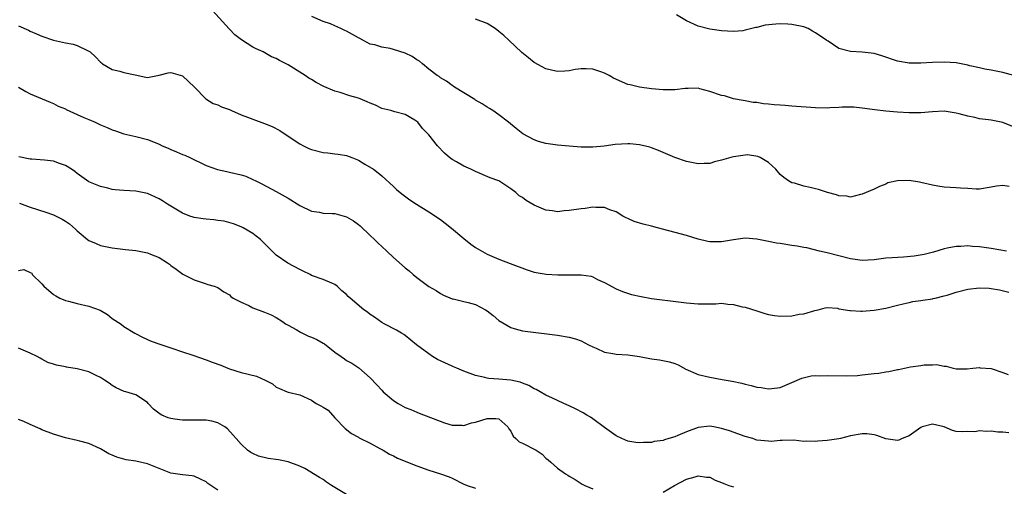
# Model space of a CAD drawing. Units: inches. Extents: x 2538000 to 2541000, y 1539000 to 1542000.
# Drawn here: x 2538445 to 2538613, y 1541643 to 1541723 of the extents above; entities that cross this region are included whole.
import ezdxf

# ---------------------------------------------------------------- set-up
doc = ezdxf.new("R2010")
doc.units = ezdxf.units.IN
doc.header["$MEASUREMENT"] = 0
doc.layers.add('LD25381539_2ft', color=143, linetype='Continuous')

msp = doc.modelspace()

# ---------------------------------------------------------------- linework, layer by layer
at = {"layer": 'LD25381539_2ft'}
for points, elevation in [([(2538613.59, 1541683), (2538611, 1541683.45), (2538609, 1541683.75), (2538607.82, 1541683.82), (2538607, 1541683.91), (2538605.82, 1541683.82), (2538605, 1541683.82), (2538603.49, 1541683.49), (2538603, 1541683.41), (2538601.15, 1541682.85), (2538599.58, 1541682.42), (2538597.87, 1541682.13), (2538596.01, 1541681.99), (2538594.12, 1541681.88), (2538593, 1541681.79), (2538591, 1541681.53), (2538589, 1541681.41), (2538587, 1541681.67), (2538583, 1541682.73), (2538581.7, 1541683), (2538579.55, 1541683.55), (2538579, 1541683.63), (2538577.87, 1541683.87), (2538577, 1541683.97), (2538575, 1541684.28), (2538574.36, 1541684.36), (2538573, 1541684.66), (2538572.71, 1541684.71), (2538571, 1541685.06), (2538569, 1541685.19), (2538567, 1541684.94), (2538565, 1541684.61), (2538564.59, 1541684.59), (2538563, 1541684.59), (2538562.65, 1541684.65), (2538561, 1541685.04), (2538559, 1541685.67), (2538554.03, 1541687), (2538553, 1541687.25), (2538551.62, 1541687.62), (2538550.09, 1541688.09), (2538549, 1541688.58), (2538548.7, 1541688.7), (2538548.14, 1541689), (2538547, 1541689.7), (2538545.92, 1541690.08), (2538545, 1541690.45), (2538543.55, 1541690.45), (2538543, 1541690.51), (2538541.7, 1541690.3), (2538541, 1541690.24), (2538539, 1541689.92), (2538538.14, 1541689.86), (2538537, 1541689.74), (2538536.13, 1541689.87), (2538535, 1541690), (2538533, 1541690.85), (2538531.64, 1541691.64), (2538531, 1541692.14), (2538530.46, 1541692.46), (2538529.87, 1541693), (2538529, 1541693.64), (2538526.98, 1541694.98), (2538525.52, 1541695.52), (2538523, 1541696.59), (2538522.17, 1541697), (2538521, 1541697.53), (2538519.73, 1541698.27), (2538519, 1541698.67), (2538518.53, 1541699), (2538517.71, 1541699.71), (2538516.48, 1541701), (2538515, 1541702.88), (2538513.94, 1541703.94), (2538513.13, 1541705), (2538513, 1541705.12), (2538512.66, 1541705.35), (2538511, 1541706.35), (2538509.2, 1541706.8), (2538508.53, 1541707), (2538507, 1541707.34), (2538505.92, 1541707.92), (2538505, 1541708.24), (2538504.51, 1541708.51), (2538503.3, 1541709), (2538503, 1541709.11), (2538501.54, 1541709.54), (2538499.92, 1541710.08), (2538499, 1541710.32), (2538497.13, 1541711.13), (2538495.8, 1541711.8), (2538495, 1541712.31), (2538494.54, 1541712.54), (2538493.93, 1541713), (2538493, 1541713.56), (2538491.47, 1541714.53), (2538491, 1541714.8), (2538490.69, 1541715), (2538489.56, 1541715.56), (2538489, 1541715.86), (2538488.2, 1541716.2), (2538486.76, 1541717), (2538485.55, 1541717.55), (2538485, 1541717.85), (2538483.07, 1541719.07), (2538481.93, 1541719.93), (2538481, 1541720.87), (2538480.93, 1541720.93), (2538478.09, 1541724.09)], 8394), ([(2538614.86, 1541713), (2538613, 1541713.5), (2538612.4, 1541713.6), (2538611, 1541713.91), (2538609.93, 1541714.07), (2538609, 1541714.29), (2538607.38, 1541714.62), (2538607, 1541714.74), (2538605, 1541715.13), (2538603, 1541715.29), (2538601, 1541715.22), (2538599, 1541715.1), (2538597, 1541715.11), (2538595, 1541715.45), (2538592.34, 1541716.34), (2538591, 1541716.73), (2538589, 1541716.95), (2538587, 1541717.06), (2538585, 1541717.61), (2538583.17, 1541718.83), (2538582.95, 1541718.95), (2538582.92, 1541719), (2538581.75, 1541719.75), (2538581, 1541720.29), (2538580.53, 1541720.53), (2538579.76, 1541721), (2538579, 1541721.27), (2538577, 1541721.7), (2538576.27, 1541721.73), (2538575, 1541721.82), (2538574.24, 1541721.76), (2538572.43, 1541721.57), (2538571, 1541721.18), (2538570.83, 1541721.17), (2538569, 1541720.71), (2538568.63, 1541720.63), (2538567, 1541720.48), (2538565, 1541720.59), (2538563, 1541720.89), (2538561, 1541721.39), (2538559, 1541722.33), (2538557.32, 1541723.32)], 8388), ([(2538614.05, 1541694.05), (2538613, 1541694.23), (2538611.92, 1541694.08), (2538611, 1541693.9), (2538609, 1541693.6), (2538608.41, 1541693.59), (2538607, 1541693.67), (2538605.78, 1541693.78), (2538605, 1541693.8), (2538603, 1541693.94), (2538601.91, 1541694.09), (2538601, 1541694.25), (2538599, 1541694.72), (2538598.75, 1541694.75), (2538597, 1541695.07), (2538595, 1541695.03), (2538593.36, 1541694.64), (2538593, 1541694.46), (2538591.95, 1541694.05), (2538591, 1541693.59), (2538589.69, 1541693), (2538589, 1541692.73), (2538588.67, 1541692.67), (2538587, 1541692.24), (2538586.38, 1541692.38), (2538585, 1541692.44), (2538584.6, 1541692.6), (2538583.05, 1541693), (2538581.51, 1541693.51), (2538581, 1541693.65), (2538580.12, 1541693.88), (2538579, 1541694.11), (2538577.42, 1541694.58), (2538577, 1541694.68), (2538576.42, 1541695), (2538575.59, 1541695.59), (2538575, 1541696.11), (2538574.24, 1541697), (2538573, 1541698.16), (2538571.57, 1541699), (2538571.18, 1541699.18), (2538569.42, 1541699.42), (2538569, 1541699.39), (2538567, 1541699.11), (2538566.58, 1541699), (2538565, 1541698.51), (2538563.77, 1541698.23), (2538563, 1541697.99), (2538562.01, 1541697.99), (2538561, 1541697.91), (2538559.84, 1541698.16), (2538559, 1541698.3), (2538557, 1541698.97), (2538554.2, 1541700.2), (2538553, 1541700.63), (2538552.73, 1541700.73), (2538551, 1541701.16), (2538549.33, 1541701.33), (2538549, 1541701.33), (2538546.81, 1541701.19), (2538544.95, 1541700.95), (2538543, 1541700.77), (2538541, 1541700.77), (2538539, 1541700.9), (2538537, 1541701.07), (2538535, 1541701.38), (2538533.73, 1541701.73), (2538533, 1541702.01), (2538531.05, 1541703.05), (2538529.92, 1541703.92), (2538528.62, 1541705), (2538527, 1541706.28), (2538525.94, 1541707), (2538525.37, 1541707.37), (2538525, 1541707.58), (2538524.14, 1541708.14), (2538523, 1541708.78), (2538522.87, 1541708.87), (2538519.42, 1541711), (2538519.18, 1541711.18), (2538519, 1541711.28), (2538518.04, 1541712.04), (2538517, 1541712.61), (2538516.79, 1541712.79), (2538516.46, 1541713), (2538515, 1541714.06), (2538513.93, 1541715), (2538513.42, 1541715.42), (2538513, 1541715.65), (2538512.21, 1541716.21), (2538511, 1541716.8), (2538509, 1541717.43), (2538508.41, 1541717.59), (2538507, 1541717.81), (2538505.8, 1541718.2), (2538505, 1541718.35), (2538503.77, 1541719), (2538503.28, 1541719.28), (2538503, 1541719.41), (2538502, 1541720), (2538501, 1541720.54), (2538500.68, 1541720.68), (2538500.02, 1541721), (2538499, 1541721.45), (2538498.22, 1541721.78), (2538497, 1541722.22), (2538495.08, 1541723.08)], 8392), ([(2538617, 1541703.29), (2538613, 1541704.96), (2538611, 1541705.37), (2538610.56, 1541705.44), (2538609, 1541705.61), (2538608.18, 1541705.82), (2538607, 1541706.03), (2538605.55, 1541706.45), (2538605, 1541706.57), (2538603, 1541706.88), (2538601, 1541706.81), (2538599, 1541706.63), (2538597, 1541706.6), (2538595, 1541706.74), (2538593, 1541706.92), (2538591.13, 1541707.13), (2538589, 1541707.43), (2538587.56, 1541707.56), (2538587, 1541707.57), (2538585.56, 1541707.56), (2538585, 1541707.51), (2538583.46, 1541707.46), (2538583, 1541707.41), (2538581, 1541707.44), (2538577, 1541707.77), (2538575.84, 1541707.84), (2538575, 1541707.92), (2538573.97, 1541707.97), (2538573, 1541708.11), (2538572.14, 1541708.14), (2538571, 1541708.36), (2538570.38, 1541708.38), (2538569, 1541708.65), (2538568.7, 1541708.7), (2538567, 1541709.03), (2538565.49, 1541709.49), (2538565, 1541709.57), (2538563, 1541710.27), (2538561.29, 1541710.71), (2538561, 1541710.8), (2538559.26, 1541710.74), (2538559, 1541710.77), (2538558.77, 1541710.77), (2538557, 1541710.55), (2538555.48, 1541710.52), (2538555, 1541710.54), (2538553, 1541710.73), (2538551, 1541711), (2538549.39, 1541711.39), (2538549, 1541711.46), (2538546.54, 1541712.54), (2538545.78, 1541713), (2538545, 1541713.41), (2538544.37, 1541713.63), (2538543, 1541714.06), (2538541.85, 1541714.15), (2538541, 1541714.1), (2538539.99, 1541714.01), (2538539, 1541713.77), (2538538.26, 1541713.74), (2538537, 1541713.66), (2538536.17, 1541713.83), (2538535, 1541714.1), (2538533, 1541715.18), (2538532.01, 1541716.01), (2538530.9, 1541716.9), (2538528.67, 1541719), (2538527.8, 1541719.8), (2538527, 1541720.51), (2538526.37, 1541721), (2538525, 1541721.88), (2538523, 1541722.61)], 8390), ([(2538445, 1541721.47), (2538446.71, 1541720.71), (2538447, 1541720.54), (2538448.1, 1541720.1), (2538449, 1541719.68), (2538451, 1541719.01), (2538453, 1541718.59), (2538454.34, 1541718.34), (2538455, 1541718.12), (2538456.75, 1541717.25), (2538457, 1541717.15), (2538457.21, 1541717), (2538458.15, 1541716.15), (2538459, 1541715.26), (2538459.14, 1541715.14), (2538459.36, 1541715), (2538461, 1541714.01), (2538462.29, 1541713.71), (2538463, 1541713.51), (2538464.92, 1541713.08), (2538466.74, 1541712.73), (2538467, 1541712.64), (2538469, 1541713.03), (2538470.54, 1541713.46), (2538471, 1541713.49), (2538473, 1541712.92), (2538475.02, 1541711.02), (2538476.98, 1541708.98), (2538478.23, 1541708.23), (2538479, 1541708), (2538479.66, 1541707.66), (2538481, 1541707.16), (2538481.33, 1541707), (2538483, 1541706.29), (2538484.11, 1541705.89), (2538485, 1541705.54), (2538487, 1541704.81), (2538488.28, 1541704.28), (2538489.6, 1541703.6), (2538491, 1541702.63), (2538493, 1541701.3), (2538493.65, 1541701), (2538494.55, 1541700.55), (2538495, 1541700.36), (2538497, 1541699.86), (2538497.79, 1541699.8), (2538499, 1541699.63), (2538499.57, 1541699.57), (2538501, 1541699.32), (2538501.87, 1541699), (2538503, 1541698.53), (2538504.13, 1541697.87), (2538505.57, 1541697), (2538506.38, 1541696.38), (2538507, 1541695.87), (2538509, 1541694.04), (2538509.51, 1541693.51), (2538510.13, 1541693), (2538510.62, 1541692.62), (2538511.77, 1541691.77), (2538512.93, 1541691), (2538515, 1541689.69), (2538517, 1541688.38), (2538517.8, 1541687.8), (2538518.92, 1541686.92), (2538521, 1541685.16), (2538522.21, 1541684.21), (2538523, 1541683.65), (2538523.4, 1541683.4), (2538525, 1541682.49), (2538527, 1541681.62), (2538528.91, 1541680.91), (2538531.8, 1541679.8), (2538533, 1541679.44), (2538533.35, 1541679.35), (2538535.07, 1541679.07), (2538537.04, 1541678.96), (2538539, 1541678.96), (2538541, 1541678.94), (2538542.71, 1541678.71), (2538543, 1541678.59), (2538543.83, 1541678.17), (2538545, 1541677.65), (2538547, 1541676.55), (2538548.09, 1541676.09), (2538549.61, 1541675.61), (2538551.24, 1541675.24), (2538553, 1541674.93), (2538557.65, 1541674.35), (2538559, 1541674.17), (2538561, 1541674), (2538563, 1541674.03), (2538563.98, 1541674.02), (2538565, 1541674.1), (2538566.05, 1541673.95), (2538567, 1541673.9), (2538568.48, 1541673.52), (2538569, 1541673.41), (2538571, 1541672.79), (2538572.38, 1541672.38), (2538573, 1541672.21), (2538574.02, 1541672.02), (2538575, 1541671.91), (2538577, 1541671.98), (2538578.24, 1541672.24), (2538579, 1541672.3), (2538580.89, 1541672.89), (2538581.46, 1541673), (2538582.65, 1541673.35), (2538583, 1541673.38), (2538584.76, 1541673.24), (2538585, 1541673.15), (2538586.87, 1541672.87), (2538587, 1541672.88), (2538588.77, 1541672.77), (2538589, 1541672.78), (2538591, 1541672.91), (2538593, 1541673.27), (2538595, 1541673.76), (2538595.98, 1541674.02), (2538597, 1541674.23), (2538597.61, 1541674.39), (2538599, 1541674.55), (2538599.34, 1541674.66), (2538601, 1541674.88), (2538601.09, 1541674.91), (2538601.43, 1541675), (2538603, 1541675.37), (2538603.5, 1541675.5), (2538605, 1541675.97), (2538607, 1541676.49), (2538609, 1541676.72), (2538610.67, 1541676.67), (2538611, 1541676.64), (2538612.42, 1541676.42), (2538613.99, 1541675.99)], 8396), ([(2538445.02, 1541711.02), (2538446.25, 1541710.25), (2538447, 1541709.84), (2538450.41, 1541708.41), (2538451, 1541708.21), (2538451.77, 1541707.77), (2538453, 1541707.27), (2538453.16, 1541707.16), (2538455, 1541706.33), (2538456.17, 1541705.83), (2538457, 1541705.45), (2538458.09, 1541705), (2538459, 1541704.57), (2538460.12, 1541704.12), (2538461, 1541703.72), (2538461.55, 1541703.55), (2538463, 1541703.03), (2538465, 1541702.56), (2538467, 1541702.06), (2538468.59, 1541701.41), (2538469, 1541701.26), (2538469.53, 1541701), (2538470.57, 1541700.57), (2538471, 1541700.35), (2538471.96, 1541699.96), (2538473, 1541699.5), (2538473.36, 1541699.36), (2538474.22, 1541699), (2538477, 1541697.65), (2538478.95, 1541696.95), (2538480.57, 1541696.57), (2538481, 1541696.51), (2538483, 1541696.02), (2538483.78, 1541695.78), (2538485, 1541695.25), (2538485.48, 1541695), (2538486.51, 1541694.51), (2538489, 1541693.17), (2538491, 1541692.03), (2538493, 1541690.77), (2538495, 1541689.84), (2538496.36, 1541689.64), (2538497, 1541689.51), (2538498.55, 1541689.45), (2538499, 1541689.41), (2538501, 1541688.86), (2538502.15, 1541688.15), (2538503, 1541687.57), (2538503.32, 1541687.32), (2538505, 1541685.7), (2538505.78, 1541685), (2538506.36, 1541684.36), (2538507, 1541683.77), (2538507.87, 1541683), (2538509, 1541681.93), (2538511, 1541680.18), (2538511.66, 1541679.66), (2538512.38, 1541679), (2538513, 1541678.5), (2538515, 1541676.95), (2538516.28, 1541676.28), (2538517, 1541675.75), (2538517.51, 1541675.51), (2538519, 1541674.86), (2538519.16, 1541674.84), (2538521, 1541674.42), (2538521.74, 1541674.26), (2538523, 1541673.88), (2538524.68, 1541673), (2538525, 1541672.8), (2538525.99, 1541671.99), (2538527, 1541671.18), (2538529, 1541669.95), (2538529.74, 1541669.74), (2538531, 1541669.42), (2538537, 1541668.65), (2538539, 1541668.33), (2538540.03, 1541668.03), (2538541, 1541667.71), (2538542.3, 1541667), (2538543, 1541666.64), (2538543.59, 1541666.41), (2538545, 1541665.76), (2538546.45, 1541665.55), (2538547, 1541665.42), (2538549, 1541665.29), (2538550.96, 1541665), (2538553, 1541664.59), (2538554.42, 1541664.42), (2538556.1, 1541664.1), (2538557, 1541663.82), (2538557.59, 1541663.59), (2538558.88, 1541662.88), (2538561, 1541661.96), (2538563, 1541661.48), (2538565.11, 1541661.11), (2538566.79, 1541660.79), (2538568.44, 1541660.44), (2538569, 1541660.29), (2538570.05, 1541660.05), (2538571, 1541659.8), (2538571.72, 1541659.72), (2538573, 1541659.49), (2538573.58, 1541659.58), (2538575, 1541659.71), (2538577, 1541660.58), (2538578.66, 1541661.34), (2538580.29, 1541661.71), (2538581, 1541661.75), (2538581.73, 1541661.73), (2538583, 1541661.78), (2538586.27, 1541661.73), (2538588.2, 1541661.8), (2538589, 1541661.87), (2538589.99, 1541661.99), (2538591, 1541662.09), (2538591.81, 1541662.19), (2538593, 1541662.4), (2538593.53, 1541662.47), (2538595, 1541662.8), (2538595.19, 1541662.81), (2538597.23, 1541663.23), (2538599, 1541663.46), (2538599.57, 1541663.57), (2538601, 1541663.58), (2538601.64, 1541663.64), (2538603, 1541663.34), (2538603.34, 1541663.34), (2538604.53, 1541663), (2538605, 1541662.93), (2538606.92, 1541662.92), (2538607.86, 1541663), (2538609, 1541663.13), (2538609.09, 1541663.09), (2538611, 1541662.94), (2538613, 1541662.3), (2538613.92, 1541661.92)], 8398), ([(2538614.01, 1541652.01), (2538613, 1541652.1), (2538612.11, 1541652.11), (2538611, 1541652.25), (2538610.19, 1541652.19), (2538609, 1541652.34), (2538608.18, 1541652.18), (2538607, 1541652.22), (2538606.13, 1541652.13), (2538605, 1541652.21), (2538604.37, 1541652.37), (2538603, 1541653.01), (2538601, 1541653.47), (2538599.21, 1541653), (2538599, 1541652.92), (2538597, 1541651.47), (2538595.79, 1541651), (2538595.24, 1541650.76), (2538595, 1541650.7), (2538593, 1541650.95), (2538591.51, 1541651.51), (2538591, 1541651.65), (2538589.79, 1541651.79), (2538589, 1541651.83), (2538587, 1541651.45), (2538585.28, 1541651), (2538585, 1541650.94), (2538583, 1541650.66), (2538581.44, 1541650.56), (2538581, 1541650.5), (2538579.43, 1541650.57), (2538579, 1541650.52), (2538577.29, 1541650.71), (2538575.33, 1541650.67), (2538575, 1541650.68), (2538573.47, 1541650.53), (2538573, 1541650.54), (2538571, 1541650.76), (2538570.81, 1541650.81), (2538570.31, 1541651), (2538569, 1541651.38), (2538566.32, 1541652.32), (2538565, 1541652.74), (2538563.68, 1541653), (2538563, 1541653.12), (2538561, 1541652.91), (2538559, 1541652.15), (2538557.51, 1541651.51), (2538557, 1541651.31), (2538556.01, 1541651), (2538555.22, 1541650.78), (2538555, 1541650.7), (2538553.51, 1541650.49), (2538553, 1541650.34), (2538551.67, 1541650.33), (2538551, 1541650.26), (2538550.34, 1541650.34), (2538549, 1541650.59), (2538547.99, 1541651), (2538547, 1541651.5), (2538545, 1541652.9), (2538543, 1541654.39), (2538542.64, 1541654.64), (2538541.97, 1541655), (2538541.39, 1541655.39), (2538540.08, 1541656.08), (2538539, 1541656.6), (2538538.07, 1541657), (2538537, 1541657.53), (2538536.11, 1541657.89), (2538535, 1541658.4), (2538534, 1541659), (2538533.36, 1541659.36), (2538533, 1541659.47), (2538532.07, 1541660.07), (2538531, 1541660.46), (2538530.61, 1541660.61), (2538529, 1541660.99), (2538527, 1541661.15), (2538525.25, 1541661.25), (2538525, 1541661.3), (2538524.57, 1541661.43), (2538523, 1541661.79), (2538521, 1541662.53), (2538519.82, 1541663), (2538519.25, 1541663.25), (2538519, 1541663.35), (2538516.51, 1541664.51), (2538515.68, 1541665), (2538515, 1541665.45), (2538512.93, 1541667), (2538511, 1541668.61), (2538510.78, 1541668.78), (2538510.37, 1541669), (2538509.51, 1541669.51), (2538507.39, 1541670.61), (2538507, 1541670.83), (2538505.74, 1541671.74), (2538505, 1541672.2), (2538504.56, 1541672.56), (2538503.96, 1541673), (2538501.58, 1541675), (2538501.28, 1541675.28), (2538501, 1541675.6), (2538500.2, 1541676.2), (2538499.4, 1541677), (2538499, 1541677.33), (2538498.48, 1541677.52), (2538497, 1541678.16), (2538495, 1541678.86), (2538494.76, 1541679), (2538493.59, 1541679.59), (2538493, 1541679.84), (2538490.95, 1541680.95), (2538489, 1541682.34), (2538487.65, 1541683.65), (2538487, 1541684.31), (2538486.28, 1541685), (2538485.56, 1541685.56), (2538485, 1541686), (2538483.36, 1541687), (2538483, 1541687.18), (2538481.68, 1541687.68), (2538480.12, 1541688.12), (2538479, 1541688.25), (2538478.36, 1541688.36), (2538477, 1541688.44), (2538476.52, 1541688.52), (2538475, 1541688.74), (2538474.8, 1541688.8), (2538474.25, 1541689), (2538473, 1541689.51), (2538470.45, 1541691), (2538469.6, 1541691.59), (2538469, 1541691.95), (2538467, 1541692.84), (2538466.15, 1541693), (2538465, 1541693.25), (2538463, 1541693.34), (2538461.48, 1541693.48), (2538461, 1541693.54), (2538460.24, 1541693.76), (2538459, 1541694.04), (2538457, 1541694.86), (2538455, 1541696.25), (2538454.59, 1541696.59), (2538454.03, 1541697), (2538453, 1541697.65), (2538452.01, 1541697.99), (2538451, 1541698.38), (2538449.46, 1541698.54), (2538447.3, 1541698.7), (2538447, 1541698.69), (2538445.08, 1541699.08)], 8400), ([(2538445.19, 1541691.19), (2538447, 1541690.51), (2538449.68, 1541689.68), (2538451, 1541689.18), (2538452.48, 1541688.48), (2538453, 1541688.11), (2538453.69, 1541687.69), (2538454.75, 1541686.75), (2538455, 1541686.45), (2538456.78, 1541685), (2538457, 1541684.8), (2538458.28, 1541684.28), (2538459, 1541683.95), (2538459.82, 1541683.82), (2538461, 1541683.56), (2538463.28, 1541683.28), (2538465, 1541683.12), (2538467, 1541682.73), (2538467.54, 1541682.46), (2538469, 1541681.91), (2538470.45, 1541681), (2538470.77, 1541680.77), (2538471, 1541680.53), (2538471.91, 1541679.91), (2538473.05, 1541679.05), (2538475, 1541678.08), (2538476.36, 1541677.64), (2538477, 1541677.41), (2538477.29, 1541677.29), (2538478.4, 1541677), (2538479, 1541676.8), (2538480.04, 1541676.04), (2538481, 1541675.55), (2538481.26, 1541675.26), (2538481.62, 1541675), (2538483, 1541674.28), (2538484.29, 1541673.71), (2538485, 1541673.34), (2538487, 1541672.61), (2538488.12, 1541672.12), (2538489, 1541671.69), (2538490.04, 1541671), (2538490.59, 1541670.59), (2538491, 1541670.38), (2538492.38, 1541669.62), (2538493.15, 1541669.15), (2538494.49, 1541668.5), (2538495, 1541668.32), (2538495.92, 1541667.92), (2538497, 1541667.28), (2538497.2, 1541667.2), (2538499, 1541665.77), (2538500.06, 1541665), (2538500.62, 1541664.62), (2538501, 1541664.32), (2538501.89, 1541663.89), (2538503.08, 1541663.08), (2538505, 1541661.4), (2538506.17, 1541660.17), (2538507, 1541659.24), (2538507.26, 1541659), (2538509, 1541657.5), (2538509.82, 1541657), (2538511, 1541656.33), (2538511.97, 1541655.97), (2538513, 1541655.49), (2538513.37, 1541655.37), (2538517.68, 1541653.68), (2538519, 1541653.3), (2538520.7, 1541653.3), (2538521, 1541653.26), (2538522.31, 1541653.69), (2538523, 1541653.8), (2538525, 1541654.44), (2538526.45, 1541654.45), (2538527, 1541654.36), (2538528.52, 1541653), (2538528.68, 1541652.68), (2538529, 1541652.25), (2538529.43, 1541651.43), (2538529.9, 1541651), (2538530.46, 1541650.46), (2538531, 1541650.21), (2538533.36, 1541649), (2538534.37, 1541648.37), (2538535, 1541647.66), (2538535.39, 1541647.39), (2538535.85, 1541647), (2538537, 1541645.96), (2538538.33, 1541645), (2538538.77, 1541644.77), (2538539, 1541644.59), (2538540.02, 1541644.02), (2538541.22, 1541643.22), (2538541.67, 1541643), (2538543, 1541642.42)], 8402), ([(2538445, 1541679.72), (2538445.89, 1541679.89), (2538447, 1541679.34), (2538447.25, 1541679.25), (2538447.35, 1541679), (2538449, 1541677.42), (2538449.3, 1541677), (2538451, 1541675.6), (2538451.35, 1541675.35), (2538452.04, 1541675), (2538453, 1541674.58), (2538453.54, 1541674.46), (2538455, 1541674.08), (2538457, 1541673.62), (2538458.92, 1541672.92), (2538460.17, 1541672.17), (2538461, 1541671.53), (2538462.53, 1541670.53), (2538463, 1541670.16), (2538464.85, 1541669), (2538466.28, 1541668.28), (2538467.63, 1541667.63), (2538469.11, 1541667.11), (2538471, 1541666.51), (2538473, 1541665.84), (2538474.77, 1541665.23), (2538477, 1541664.44), (2538478.06, 1541664.06), (2538479.51, 1541663.51), (2538480.73, 1541663), (2538481, 1541662.9), (2538483, 1541662.3), (2538485.63, 1541661.63), (2538487.11, 1541661), (2538488.33, 1541660.33), (2538489, 1541659.78), (2538489.57, 1541659.57), (2538490.83, 1541659), (2538491, 1541658.93), (2538493, 1541658.47), (2538495, 1541657.58), (2538495.81, 1541657), (2538496.61, 1541656.61), (2538497, 1541656.35), (2538497.84, 1541655.84), (2538499, 1541654.57), (2538500.74, 1541652.74), (2538501.85, 1541651.85), (2538503, 1541651.23), (2538503.14, 1541651.13), (2538505, 1541650.2), (2538506.69, 1541649.31), (2538507.25, 1541649), (2538508.32, 1541648.32), (2538509, 1541648.04), (2538509.68, 1541647.68), (2538513, 1541646.33), (2538515, 1541645.6), (2538517.01, 1541645.01), (2538518.47, 1541644.47), (2538519, 1541644.26), (2538521, 1541643.22), (2538521.15, 1541643.15), (2538521.55, 1541643), (2538523, 1541642.53)], 8404), ([(2538501, 1541641.44), (2538498.42, 1541643), (2538497.59, 1541643.59), (2538497, 1541644), (2538496.38, 1541644.38), (2538493.88, 1541645.88), (2538493, 1541646.3), (2538491.02, 1541647.02), (2538489.36, 1541647.36), (2538487.6, 1541647.6), (2538485.98, 1541647.98), (2538485, 1541648.44), (2538484.63, 1541648.63), (2538484.11, 1541649), (2538483, 1541650.05), (2538482.12, 1541651), (2538481.61, 1541651.61), (2538480.65, 1541652.65), (2538480.19, 1541653), (2538479, 1541653.7), (2538477.98, 1541653.98), (2538477, 1541654.14), (2538475.87, 1541654.13), (2538473.85, 1541654.15), (2538473, 1541654.13), (2538471.67, 1541654.33), (2538471, 1541654.41), (2538470.56, 1541654.56), (2538469.49, 1541655), (2538469.16, 1541655.16), (2538468.03, 1541656.03), (2538467.15, 1541657), (2538467, 1541657.14), (2538465, 1541658.46), (2538463.32, 1541659), (2538463.06, 1541659.06), (2538461.68, 1541659.68), (2538461, 1541660.04), (2538460.46, 1541660.46), (2538459.66, 1541661), (2538459, 1541661.41), (2538458.25, 1541661.75), (2538457, 1541662.37), (2538455, 1541662.91), (2538453.19, 1541663.19), (2538453, 1541663.24), (2538451.51, 1541663.51), (2538451, 1541663.7), (2538450, 1541664), (2538449, 1541664.57), (2538448.71, 1541664.71), (2538448.2, 1541665), (2538447, 1541665.59), (2538445, 1541666.43)], 8406), ([(2538479, 1541642.19), (2538477.34, 1541643.34), (2538477, 1541643.63), (2538476.08, 1541644.08), (2538475, 1541644.58), (2538474.64, 1541644.64), (2538473, 1541644.8), (2538471, 1541645.08), (2538469, 1541645.87), (2538467, 1541646.69), (2538465, 1541647.16), (2538463.4, 1541647.4), (2538463, 1541647.51), (2538461.81, 1541647.81), (2538461, 1541648.19), (2538460.41, 1541648.41), (2538459, 1541649.24), (2538457, 1541650.16), (2538455.45, 1541650.55), (2538455, 1541650.69), (2538453, 1541651.13), (2538451, 1541651.73), (2538449, 1541652.52), (2538448.68, 1541652.68), (2538447, 1541653.39), (2538445.91, 1541653.91), (2538445, 1541654.25)], 8408), ([(2538555, 1541641.87), (2538556.96, 1541643), (2538559, 1541644.07), (2538560.5, 1541644.5), (2538561, 1541644.67), (2538562.43, 1541644.43), (2538563, 1541644.4), (2538563.92, 1541643.92), (2538565, 1541643.52), (2538565.35, 1541643.35), (2538566.22, 1541643), (2538567, 1541642.74)], 8402)]:
    msp.add_lwpolyline(points, dxfattribs=dict(at, elevation=elevation))

doc.saveas('drawing.dxf')
